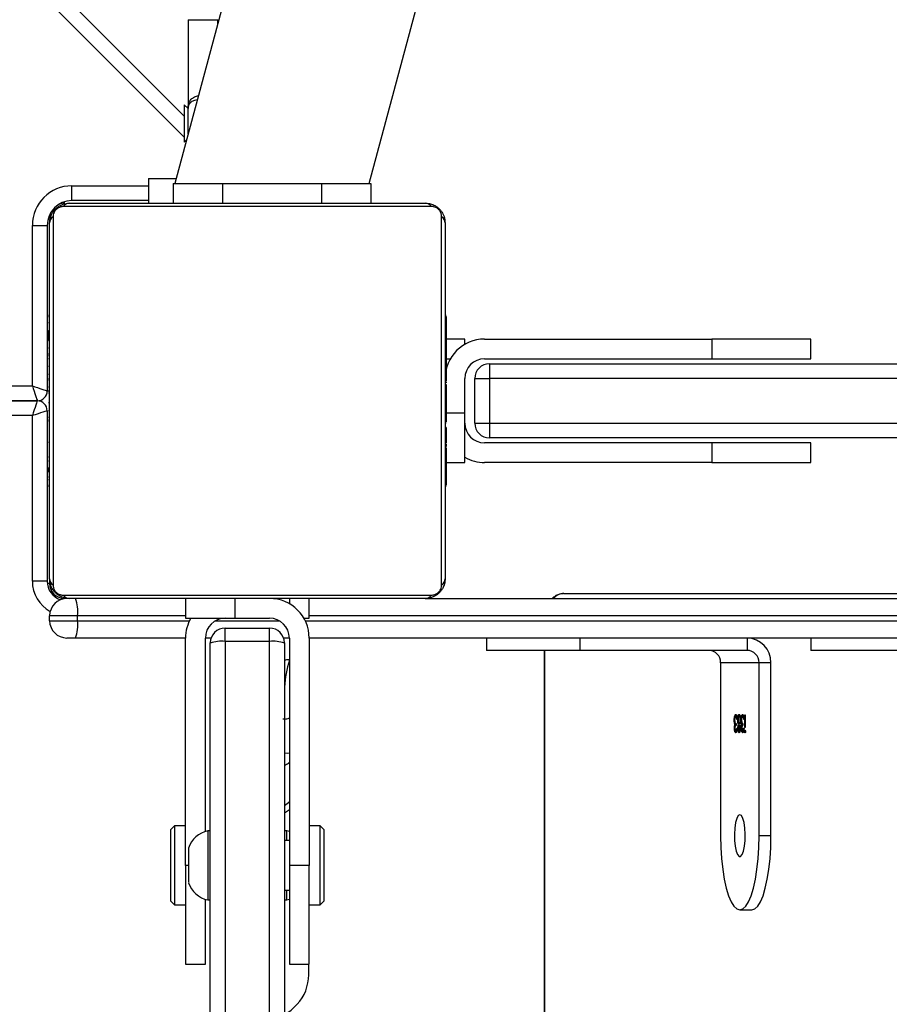
# Model space of a CAD drawing. Units: centimetres. Extents: x -1564 to 1131, y -2520 to -1089.
# Drawn here: x -46 to -28, y -1633 to -1613 of the extents above; entities that cross this region are included whole.
import ezdxf

# ---------------------------------------------------------------- set-up
doc = ezdxf.new("R2010")
doc.units = ezdxf.units.CM
doc.layers.add('VP-DIM', color=7, linetype='Continuous')
doc.layers.add('VP-EQ', color=7, linetype='Continuous', true_color=0x8a3492)
doc.dimstyles.new('ISO-25', dxfattribs={"dimtxt": 2.5, "dimasz": 2.5, "dimexe": 1.25, "dimexo": 0.625, "dimtad": 1, "dimtxsty": 'Standard', "dimcen": 2.5, "dimadec": 0, "dimazin": 0, "dimtfac": 1, "dimtmove": 0, "dimatfit": 3, "dimfxl": 1, "dimarcsym": 0})

# ---------------------------------------------------------------- blocks, each defined once
blk = doc.blocks.new('*D85')
at = {"layer": 'Defpoints', "color": 0}
for p in [(576.86, -1202.547), (576.86, -1908.198), (-515.414, -2054.389)]:
    blk.add_point(p, dxfattribs=at)
at = {"layer": 'VP-DIM', "color": 0, "lineweight": -2}
for p, q in [((-515.414, -1272.547), (-515.414, -1182.547)), ((576.86, -1272.547), (576.86, -1182.547)), ((-495.414, -1202.547), (-10.943, -1202.547)), ((556.86, -1202.547), (72.39, -1202.547))]:
    blk.add_line(p, q, dxfattribs=at)
at = {"layer": 'VP-DIM', "color": 0}
for points in [[(-495.414, -1199.213), (-495.414, -1205.88), (-515.414, -1202.547)], [(556.86, -1205.88), (556.86, -1199.213), (576.86, -1202.547)]]:
    blk.add_solid(points, dxfattribs=at)
at = {"layer": 'VP-DIM', "color": 0, "insert": (30.723, -1202.547), "char_height": 20, "attachment_point": 5}
blk.add_mtext('1095', dxfattribs=at)
blk = doc.blocks.new('*D86')
at = {"layer": 'Defpoints', "color": 0}
for p in [(776.86, -1108.612), (776.86, -1931.098), (-678.637, -2132.813)]:
    blk.add_point(p, dxfattribs=at)
at = {"layer": 'VP-DIM', "color": 0, "lineweight": -2}
for p, q in [((-678.637, -1178.612), (-678.637, -1088.612)), ((776.86, -1178.612), (776.86, -1088.612)), ((-658.637, -1108.612), (5.778, -1108.612)), ((756.86, -1108.612), (92.445, -1108.612))]:
    blk.add_line(p, q, dxfattribs=at)
at = {"layer": 'VP-DIM', "color": 0}
for points in [[(-658.637, -1105.278), (-658.637, -1111.945), (-678.637, -1108.612)], [(756.86, -1111.945), (756.86, -1105.278), (776.86, -1108.612)]]:
    blk.add_solid(points, dxfattribs=at)
at = {"layer": 'VP-DIM', "color": 0, "insert": (49.112, -1108.612), "char_height": 20, "attachment_point": 5}
blk.add_mtext('1455', dxfattribs=at)
blk = doc.blocks.new('*D89')
at = {"layer": 'Defpoints', "color": 0}
for p in [(-175.304, -1508.224), (366.328, -2317.912), (1005.967, -2317.912)]:
    blk.add_point(p, dxfattribs=at)
at = {"layer": 'VP-DIM', "color": 0, "lineweight": -2}
for p, q in [((935.967, -1508.224), (1025.967, -1508.224)), ((1005.967, -1528.224), (1005.967, -1878.721)), ((1005.967, -2297.912), (1005.967, -1945.388)), ((935.967, -2317.912), (1025.967, -2317.912))]:
    blk.add_line(p, q, dxfattribs=at)
at = {"layer": 'VP-DIM', "color": 0}
for points in [[(1009.3, -1528.224), (1002.633, -1528.224), (1005.967, -1508.224)], [(1002.633, -2297.912), (1009.3, -2297.912), (1005.967, -2317.912)]]:
    blk.add_solid(points, dxfattribs=at)
at = {"layer": 'VP-DIM', "color": 0, "insert": (1005.967, -1912.055), "char_height": 20, "attachment_point": 5, "rotation": 90}
blk.add_mtext('815', dxfattribs=at)
blk = doc.blocks.new('*D91')
at = {"layer": 'Defpoints', "color": 0}
for p in [(-70.278, -1304.612), (344.063, -2519.904), (1110.86, -2519.904)]:
    blk.add_point(p, dxfattribs=at)
at = {"layer": 'VP-DIM', "color": 0, "lineweight": -2}
for p, q in [((1040.86, -1304.612), (1130.86, -1304.612)), ((1110.86, -1324.612), (1110.86, -1869.076)), ((1110.86, -2499.904), (1110.86, -1949.076)), ((1040.86, -2519.904), (1130.86, -2519.904))]:
    blk.add_line(p, q, dxfattribs=at)
at = {"layer": 'VP-DIM', "color": 0}
for points in [[(1114.194, -1324.612), (1107.527, -1324.612), (1110.86, -1304.612)], [(1107.527, -2499.904), (1114.194, -2499.904), (1110.86, -2519.904)]]:
    blk.add_solid(points, dxfattribs=at)
at = {"layer": 'VP-DIM', "color": 0, "insert": (1110.86, -1909.076), "char_height": 20, "attachment_point": 5, "rotation": 90}
blk.add_mtext('1215', dxfattribs=at)
blk = doc.blocks.new('3231S2')
at = {"color": 8, "linetype": 'Continuous', "lineweight": 25}
for p, q in [((21987.73, 17315.52), (21323.37, 17979.88)), ((21988.49, 17339.3), (21994.49, 17339.3)), ((21965, 17305.68), (21980.49, 17305.68)), ((21963.49, 17302.18), (21963.49, 17302.45)), ((21960.49, 17299.18), (21960.23, 17299.18)), ((22040.69, 17270.68), (22041.57, 17270.68)), ((21405.41, 17265.18), (21957, 17265.18)), ((21956.99, 17259.18), (21412.78, 17259.18)), ((22044.49, 17259.68), (22040.69, 17259.68)), ((21960.49, 17225.18), (21960.03, 17225.18)), ((22008.99, 17222.18), (22008.99, 17221.1)), ((21987.99, 17218.68), (21966.15, 17218.68)), ((22242.96, 17218.68), (22012.99, 17218.68)), ((21966.15, 17217.68), (21988.8, 17217.68)), ((21994.06, 17217.68), (22006.93, 17217.68)), ((22012.19, 17217.68), (22242.96, 17217.68)), ((22060.61, 17211.68), (22060.61, 16582.68)), ((22008.99, 17179.38), (22007.99, 17178.71)), ((21988.59, 17168.18), (21987.99, 17168.18))]:
    blk.add_line(p, q, dxfattribs=at)
at = {"color": 7, "linetype": 'Continuous', "lineweight": 25}
for p, q in [((21327.56, 17979.93), (21987.73, 17319.76)), ((22025.16, 17306.18), (22127.37, 17687.63)), ((22068.6, 17615.09), (21985.82, 17306.18)), ((21988.49, 17339.3), (21988.49, 17321.3)), ((21994.49, 17338.53), (21994.49, 17339.3)), ((21988.49, 17321.3), (21987.73, 17322.06)), ((21987.73, 17322.06), (21987.73, 17314.54)), ((21988.49, 17316.18), (21988.49, 17321.3)), ((21987.73, 17314.54), (21988.19, 17314.99)), ((21980.49, 17307.18), (21980.49, 17302.18)), ((21980.49, 17307.18), (21986.09, 17307.18)), ((21985.49, 17306.18), (21985.49, 17302.18)), ((21985.49, 17306.18), (21995.49, 17306.18)), ((21995.49, 17306.18), (21995.49, 17302.18)), ((21995.49, 17306.18), (22015.49, 17306.18)), ((22015.49, 17306.18), (22015.49, 17302.18)), ((22015.49, 17306.18), (22025.49, 17306.18)), ((22025.49, 17306.18), (22025.49, 17302.18)), ((21965, 17302.68), (21965, 17305.68)), ((21964.49, 17302.18), (22036.49, 17302.18)), ((21980.49, 17302.68), (21965, 17302.68)), ((22037.74, 17301.49), (21963.25, 17301.49)), ((21960.49, 17226.18), (21960.49, 17298.18)), ((21961.18, 17299.42), (21961.18, 17224.93)), ((22039.8, 17224.93), (22039.8, 17299.42)), ((22040.49, 17298.18), (22040.49, 17226.18)), ((21957, 17265.18), (21957, 17297.68)), ((21957, 17297.68), (21960, 17297.68)), ((21960, 17297.68), (21960, 17264.18)), ((21960.49, 17279.46), (21960.26, 17279.46)), ((21960.29, 17279.22), (21960.49, 17279.22)), ((22040.69, 17279.45), (22040.49, 17279.45)), ((22040.69, 17279.23), (22040.49, 17279.23)), ((22040.69, 17278.09), (22040.49, 17278.09)), ((21960.29, 17278), (21960.49, 17278)), ((21960.29, 17276.44), (21960.49, 17276.44)), ((21960.29, 17275.45), (21960.29, 17276.44)), ((22040.69, 17277.56), (22040.49, 17277.56)), ((22040.69, 17276.58), (22040.69, 17275.95)), ((21960.29, 17275.45), (21960.49, 17275.45)), ((21960.29, 17274.39), (21960.29, 17275.45)), ((21960.29, 17274.39), (21960.49, 17274.39)), ((22040.69, 17275.95), (22040.49, 17275.95)), ((22040.69, 17275.93), (22040.49, 17275.93)), ((22040.69, 17274.34), (22040.49, 17274.34)), ((22040.69, 17275.95), (22040.69, 17275.93)), ((22040.69, 17275.93), (22040.69, 17275.66)), ((22044.49, 17274.68), (22040.69, 17274.68)), ((22044.49, 17273.6), (22044.49, 17274.68)), ((22048.49, 17274.68), (22094.49, 17274.68)), ((22094.49, 17274.68), (22094.49, 17270.68)), ((22114.49, 17274.68), (22094.49, 17274.68)), ((22114.49, 17270.68), (22114.49, 17274.68)), ((21960.29, 17272.87), (21960.49, 17272.87)), ((22040.69, 17273.52), (22040.49, 17273.52)), ((21960.23, 17271.52), (21960.49, 17271.52)), ((21960.29, 17271.75), (21960.49, 17271.75)), ((21960.29, 17271.34), (21960.49, 17271.34)), ((21960.29, 17270.77), (21960.49, 17270.77)), ((22040.69, 17270.56), (22040.49, 17270.56)), ((22048.49, 17270.68), (22094.49, 17270.68)), ((22094.49, 17270.68), (22114.49, 17270.68)), ((21960.29, 17269.16), (21960.29, 17269.17)), ((21960.29, 17269.17), (21960.49, 17269.17)), ((21960.29, 17269.16), (21960.49, 17269.16)), ((22049.49, 17269.68), (22340.27, 17269.68)), ((21960.29, 17267.55), (21960.49, 17267.55)), ((21960.29, 17266.7), (21960.49, 17266.7)), ((21960.29, 17266.69), (21960.49, 17266.69)), ((21960.29, 17266.69), (21960.49, 17266.69)), ((21960.29, 17266.45), (21960.49, 17266.45)), ((22040.69, 17266.24), (22040.49, 17266.24)), ((22044.49, 17259.68), (22044.49, 17266.68)), ((22046.49, 17266.68), (22049.47, 17266.68)), ((22046.49, 17257.68), (22046.49, 17266.68)), ((22049.47, 17266.68), (22049.47, 17257.68)), ((22342.57, 17266.68), (22049.47, 17266.68)), ((21960, 17264.18), (21960.29, 17264.18)), ((21960.29, 17265), (21960.49, 17265)), ((22040.69, 17266.05), (22040.49, 17266.05)), ((22040.69, 17265.45), (22040.49, 17265.45)), ((22040.69, 17266.05), (22040.69, 17265.8)), ((21958, 17262.18), (21409.26, 17262.18)), ((21409.26, 17262.18), (21957.99, 17262.18)), ((21960.29, 17263.81), (21960.49, 17263.81)), ((22040.69, 17262.5), (22040.49, 17262.5)), ((21959.99, 17260.18), (21959.99, 17225.68)), ((21960.29, 17261.85), (21960.49, 17261.85)), ((21960.49, 17260.18), (21960.29, 17260.18)), ((22040.69, 17260.54), (22040.49, 17260.54)), ((21956.99, 17225.68), (21956.99, 17259.18)), ((21960.29, 17258.9), (21960.49, 17258.9)), ((21960.29, 17258.3), (21960.49, 17258.3)), ((22040.69, 17259.35), (22040.49, 17259.35)), ((22044.49, 17249.68), (22044.49, 17259.68)), ((21960.29, 17258.11), (21960.49, 17258.11)), ((22040.69, 17257.9), (22040.49, 17257.9)), ((22040.69, 17257.66), (22040.49, 17257.66)), ((22040.69, 17257.66), (22040.49, 17257.66)), ((22040.69, 17257.65), (22040.49, 17257.65)), ((22040.69, 17256.8), (22040.49, 17256.8)), ((22046.49, 17257.68), (22049.47, 17257.68)), ((22049.47, 17257.68), (22342.57, 17257.68)), ((22040.69, 17255.19), (22040.49, 17255.19)), ((22040.69, 17255.18), (22040.49, 17255.18)), ((22040.69, 17255.19), (22040.69, 17255.18)), ((22340.27, 17254.68), (22049.49, 17254.68)), ((21960.29, 17253.79), (21960.49, 17253.79)), ((22040.69, 17253.58), (22040.49, 17253.58)), ((22040.69, 17253.01), (22040.49, 17253.01)), ((22040.76, 17252.83), (22040.49, 17252.83)), ((22040.69, 17252.61), (22040.49, 17252.61)), ((22040.69, 17253.38), (22040.69, 17253.01)), ((22094.49, 17253.68), (22048.49, 17253.68)), ((22094.49, 17253.68), (22094.49, 17249.68)), ((22114.49, 17253.68), (22094.49, 17253.68)), ((22114.49, 17249.68), (22114.49, 17253.68)), ((21960.29, 17250.83), (21960.49, 17250.83)), ((22040.69, 17251.48), (22040.49, 17251.48)), ((22040.69, 17251.35), (22040.69, 17251.03)), ((21960.29, 17250.01), (21960.49, 17250.01)), ((21960.29, 17248.42), (21960.29, 17248.69)), ((21960.29, 17248.42), (21960.49, 17248.42)), ((21960.29, 17248.4), (21960.29, 17248.42)), ((21960.29, 17248.4), (21960.49, 17248.4)), ((21960.29, 17247.77), (21960.29, 17248.4)), ((22040.69, 17249.96), (22040.49, 17249.96)), ((22040.69, 17248.9), (22040.49, 17248.9)), ((22040.69, 17249.96), (22040.69, 17248.9)), ((22040.69, 17249.68), (22044.49, 17249.68)), ((22040.69, 17248.9), (22040.69, 17247.91)), ((22094.49, 17249.68), (22048.49, 17249.68)), ((22094.49, 17249.68), (22114.49, 17249.68)), ((21960.29, 17246.79), (21960.49, 17246.79)), ((21960.29, 17246.26), (21960.49, 17246.26)), ((22040.69, 17247.91), (22040.49, 17247.91)), ((22040.69, 17246.35), (22040.49, 17246.35)), ((21960.29, 17245.12), (21960.49, 17245.12)), ((21960.29, 17244.91), (21960.49, 17244.91)), ((22040.69, 17245.13), (22040.49, 17245.13)), ((22040.49, 17244.9), (22040.73, 17244.9)), ((21959.99, 17225.68), (21956.99, 17225.68)), ((21963.25, 17222.86), (22037.74, 17222.86)), ((22064.54, 17223.18), (22250.46, 17223.18)), ((22036.49, 17222.18), (21964.49, 17222.18)), ((21987.99, 17222.18), (21987.99, 17218.18)), ((21997.99, 17218.18), (21997.99, 17222.18)), ((22012.99, 17218.18), (22012.99, 17222.18)), ((22036.49, 17222.18), (22242.5, 17222.18)), ((21966.15, 17218.68), (21960.49, 17218.68)), ((21960.49, 17217.68), (21960.49, 17218.68)), ((21966.15, 17217.68), (21966.15, 17218.68)), ((21960.49, 17217.68), (21966.15, 17217.68)), ((21987.99, 17218.18), (21997.99, 17218.18)), ((21997.99, 17218.18), (22004.99, 17218.18)), ((22011.92, 17218.18), (22012.99, 17218.18)), ((21995.99, 17213.49), (21995.99, 17216.18)), ((21995.99, 17216.18), (22004.99, 17216.18)), ((22004.99, 17213.49), (22004.99, 17216.18)), ((21965.69, 17214.18), (21963.99, 17214.18)), ((21987.99, 17214.18), (21965.69, 17214.18)), ((21987.99, 17168.18), (21987.99, 17214.18)), ((21993.17, 17214.18), (21991.99, 17214.18)), ((21991.99, 17175.04), (21991.99, 17214.18)), ((21992.99, 17064.76), (21992.99, 17213.18)), ((22004.99, 17213.49), (21995.99, 17213.49)), ((21995.99, 17213.49), (21995.99, 17062.65)), ((22004.99, 17062.65), (22004.99, 17213.49)), ((22008.99, 17214.18), (22007.82, 17214.18)), ((22007.99, 17213.18), (22007.99, 17064.76)), ((22008.99, 17214.18), (22008.99, 17168.18)), ((22242.5, 17214.18), (22012.99, 17214.18)), ((22012.99, 17214.18), (22012.99, 17168.18)), ((22048.9, 17214.18), (22048.9, 17211.68)), ((22067.78, 17214.18), (22067.78, 17211.68)), ((22101.59, 17214.18), (22101.59, 17211.68)), ((22114.46, 17214.18), (22114.46, 17211.68)), ((22067.78, 17211.68), (22048.9, 17211.68)), ((22060.51, 17211.68), (22060.51, 16609.87)), ((22101.59, 17211.68), (22067.78, 17211.68)), ((22133.35, 17211.68), (22114.46, 17211.68)), ((22104.01, 17209.18), (22096.24, 17209.18)), ((22096.24, 17209.18), (22096.24, 17174.17)), ((22106.42, 17209.18), (22104.01, 17209.18)), ((22104.01, 17174.17), (22104.01, 17209.18)), ((22106.42, 17174.17), (22106.42, 17209.18)), ((22101.14, 17196.06), (22101.14, 17198.61)), ((22101.14, 17198.61), (22101.22, 17198.61)), ((22101.22, 17198.61), (22101.22, 17196.06)), ((22099.07, 17197.57), (22098.99, 17197.57)), ((22099.14, 17196.95), (22099.05, 17196.95)), ((22099.14, 17196.95), (22099.1, 17197.24)), ((22099.24, 17196.65), (22099.14, 17196.65)), ((22099.4, 17198.34), (22099.3, 17198.34)), ((22099.35, 17196.86), (22099.35, 17196.5)), ((22099.55, 17198.16), (22099.45, 17198.16)), ((22099.61, 17197.67), (22099.53, 17197.67)), ((22099.58, 17198.02), (22099.55, 17198.16)), ((22099.77, 17197.59), (22099.69, 17197.59)), ((22099.85, 17198.32), (22099.76, 17198.32)), ((22099.96, 17196.66), (22099.86, 17196.66)), ((22100.09, 17196.86), (22099.99, 17196.86)), ((22100.09, 17196.5), (22099.99, 17196.5)), ((22100.09, 17198.34), (22100, 17198.34)), ((22100.3, 17197.63), (22100.22, 17197.63)), ((22100.47, 17197.57), (22100.38, 17197.57)), ((22100.54, 17196.95), (22100.44, 17196.95)), ((22100.54, 17196.95), (22100.5, 17197.24)), ((22100.63, 17196.65), (22100.54, 17196.65)), ((22100.79, 17198.34), (22100.7, 17198.34)), ((22100.74, 17196.86), (22100.74, 17196.5)), ((22100.94, 17198.16), (22100.85, 17198.16)), ((22101, 17197.67), (22100.92, 17197.67)), ((22100.97, 17198.02), (22100.94, 17198.16)), ((22099.13, 17195.93), (22099.04, 17195.93)), ((22099.4, 17195.38), (22099.3, 17195.38)), ((22099.49, 17195.92), (22099.57, 17195.92)), ((22099.83, 17195.93), (22099.73, 17195.93)), ((22100.09, 17195.38), (22100, 17195.38)), ((22100.27, 17195.93), (22100.18, 17195.93)), ((22100.53, 17195.93), (22100.43, 17195.93)), ((22100.79, 17195.38), (22100.69, 17195.38)), ((22100.88, 17195.92), (22100.97, 17195.92)), ((22101.2, 17195.25), (22101.1, 17195.25)), ((22101.22, 17196.06), (22101.14, 17196.06)), ((21985.74, 17176.18), (21984.99, 17175.43)), ((21984.99, 17169.1), (21984.99, 17175.43)), ((21987.99, 17176.18), (21985.74, 17176.18)), ((21985.74, 17176.18), (21985.74, 17169.2)), ((21992.99, 17175.18), (21992.49, 17175.18)), ((21992.49, 17175.18), (21992.49, 17168.18)), ((22008.49, 17175.18), (22007.99, 17175.18)), ((22008.99, 17175.04), (22008.49, 17175.18)), ((22008.49, 17173.18), (22008.49, 17175.18)), ((22015.24, 17176.18), (22012.99, 17176.18)), ((22015.99, 17175.43), (22015.24, 17176.18)), ((22015.24, 17160.18), (22015.24, 17176.18)), ((22015.99, 17175.43), (22015.99, 17160.93)), ((22008.99, 17173.18), (22007.99, 17173.18)), ((22106.42, 17174.17), (22104.01, 17174.17)), ((21988.59, 17171.68), (21988.59, 17168.18)), ((21984.99, 17160.93), (21984.99, 17169.1)), ((21985.74, 17169.2), (21985.74, 17160.18)), ((21987.99, 17168.18), (21987.99, 17148.18)), ((21988.59, 17168.18), (21988.59, 17164.68)), ((21992.49, 17168.18), (21992.49, 17161.18)), ((22012.99, 17168.18), (22008.99, 17168.18)), ((22008.99, 17168.18), (22008.99, 17148.18)), ((22012.99, 17148.18), (22012.99, 17168.18)), ((22007.99, 17163.18), (22008.99, 17163.18)), ((22008.49, 17161.18), (22008.49, 17163.18)), ((21984.99, 17160.93), (21985.74, 17160.18)), ((21991.99, 17148.18), (21991.99, 17161.31)), ((21992.49, 17161.18), (21992.99, 17161.18)), ((22007.99, 17161.18), (22008.49, 17161.18)), ((22008.49, 17161.18), (22008.99, 17161.31)), ((22015.24, 17160.18), (22015.99, 17160.93)), ((21985.74, 17160.18), (21987.99, 17160.18)), ((22012.99, 17160.18), (22015.24, 17160.18)), ((22100.12, 17159.17), (22102.54, 17159.17)), ((21987.99, 17148.18), (21991.99, 17148.18)), ((22008.99, 17148.18), (22012.99, 17148.18)), ((22012.91, 17146), (22012.91, 17148.18))]:
    blk.add_line(p, q, dxfattribs=at)
at = {"color": 7, "linetype": 'Continuous', "lineweight": 25, "flags": 128}
for points in [[(21963.49, 17302.18), (21962.91, 17302.12), (21962.47, 17302)], [(21960.67, 17300.19), (21960.55, 17299.76), (21960.49, 17299.18)], [(21957, 17265.18), (21957.52, 17265), (21958.02, 17264.84), (21958.5, 17264.68), (21958.93, 17264.54), (21959.3, 17264.41), (21959.6, 17264.31), (21959.82, 17264.24), (21959.95, 17264.19), (21960, 17264.18)], [(21957, 17265.18), (21957.17, 17264.66), (21957.34, 17264.15), (21957.5, 17263.68), (21957.64, 17263.25), (21957.76, 17262.88), (21957.86, 17262.58), (21957.94, 17262.36), (21957.98, 17262.22), (21958, 17262.18)], [(21957.99, 17262.18), (21957.98, 17262.12), (21957.92, 17261.95), (21957.83, 17261.67), (21957.7, 17261.3), (21957.55, 17260.84), (21957.38, 17260.32), (21957.19, 17259.76), (21956.99, 17259.18)], [(21959.99, 17260.18), (21959.94, 17260.16), (21959.77, 17260.1), (21959.49, 17260.01), (21959.12, 17259.88), (21958.66, 17259.73), (21958.14, 17259.56), (21957.58, 17259.37), (21956.99, 17259.18)], [(22100.12, 17178.43), (22099.8, 17178.24), (22099.5, 17177.69), (22099.26, 17176.83), (22099.1, 17175.73), (22099.03, 17174.49), (22099.05, 17173.23), (22099.17, 17172.05), (22099.38, 17171.06), (22099.65, 17170.35), (22099.96, 17169.97), (22100.29, 17169.97), (22100.6, 17170.35), (22100.87, 17171.06), (22101.08, 17172.05), (22101.2, 17173.23), (22101.22, 17174.49), (22101.15, 17175.73), (22100.98, 17176.83), (22100.74, 17177.69), (22100.45, 17178.24), (22100.12, 17178.43)], [(22096.24, 17174.17), (22096.29, 17171.82), (22096.43, 17169.54), (22096.66, 17167.36), (22096.98, 17165.35), (22097.38, 17163.56), (22097.84, 17162.04), (22098.36, 17160.81), (22098.92, 17159.9), (22099.52, 17159.36), (22100.12, 17159.17), (22100.73, 17159.36), (22101.32, 17159.9), (22101.89, 17160.81), (22102.41, 17162.04), (22102.87, 17163.56), (22103.26, 17165.35), (22103.58, 17167.36), (22103.82, 17169.54), (22103.96, 17171.82), (22104.01, 17174.17)], [(22102.54, 17159.17), (22103.15, 17159.36), (22103.74, 17159.9), (22104.3, 17160.81), (22104.82, 17162.04), (22105.28, 17163.56), (22105.68, 17165.35), (22106, 17167.36), (22106.23, 17169.54), (22106.37, 17171.82), (22106.42, 17174.17)]]:
    blk.add_lwpolyline(points, dxfattribs=at)
at = {"color": 8, "linetype": 'Continuous', "lineweight": 25, "flags": 128}
for points in [[(22007.99, 17190.94), (22008.57, 17190.91), (22008.99, 17190.96)], [(22007.99, 17180.3), (22008.78, 17180.9), (22008.99, 17181.09)], [(22007.99, 17137.93), (22009.32, 17138.85), (22010.58, 17140.06)]]:
    blk.add_lwpolyline(points, dxfattribs=at)
at = {"color": 7, "linetype": 'Continuous', "lineweight": 25}
for centre, radius, start, end in [((21965, 17297.68), 8, 90, 180), ((21965, 17297.68), 5, 90, 180), ((21964.54, 17300.63), 1.54, 91.642, 146.4635), ((22036.45, 17300.63), 1.54, 33.5401, 88.3638), ((21962.03, 17298.13), 1.54, 123.5073, 178.3704), ((22038.95, 17298.13), 1.54, 1.6093, 56.4962), ((22048.49, 17266.68), 8, 90, 180), ((22048.49, 17266.68), 4, 90, 180), ((22049.49, 17266.68), 3, 90, 180), ((22155.97, 17267.42), 106.5, 178.7877, 180.4019), ((21958, 17264.18), 2, 270, 0), ((21957.99, 17260.18), 2, 0, 90), ((22048.49, 17257.68), 4, 180, 270), ((22049.49, 17257.68), 3, 180, 270), ((22155.97, 17256.93), 106.5, 179.5981, 181.2123), ((22048.49, 17257.68), 8, 240, 270), ((21963.99, 17225.68), 4, 180, 250.9906), ((21962.03, 17226.22), 1.54, 181.6104, 236.4932), ((21963.49, 17225.18), 3, 180, 270), ((22038.95, 17226.22), 1.54, 303.5033, 358.4099), ((21964.54, 17223.72), 1.54, 213.5365, 268.358), ((22036.45, 17223.72), 1.54, 271.6362, 326.4599), ((21963.99, 17218.68), 3.5, 90, 180), ((21959.1, 17219.54), 7.1, 353.0441, 21.828), ((22004.99, 17214.18), 8, 0, 90), ((21963.99, 17217.68), 3.5, 180, 270), ((21959.1, 17216.82), 7.1, 338.1676, 6.9603), ((21995.99, 17214.18), 8, 150, 180), ((21995.99, 17214.18), 4, 90, 180), ((22004.99, 17214.18), 4, 0, 90), ((21995.99, 17213.18), 3, 90, 180), ((22004.99, 17213.18), 3, 0, 90), ((21995.25, 17206.08), 7.44, 84.2803, 107.6609), ((22005.74, 17206.08), 7.44, 72.3404, 95.7184), ((22101.5, 17209.26), 4.92, 359.0228, 88.9902), ((22093.78, 17209.22), 2.46, 359.0239, 88.9862), ((22101.55, 17209.22), 2.46, 359.0239, 88.9862), ((21993.56, 17170.06), 5.23, 101.8119, 162), ((21993.56, 17166.29), 5.23, 198, 258.1881), ((22003.91, 17146.1), 9, 317.8506, 359.3735)]:
    blk.add_arc(centre, radius, start, end, dxfattribs=at)
at = {"color": 8, "linetype": 'Continuous', "lineweight": 25}
for centre, radius, start, end in [((21963.99, 17225.68), 7, 180, 241.045), ((22064.56, 17220.31), 2.87, 90.3083, 139.3767), ((22035.17, 17202.03), 27.27, 163.7363, 175.3119)]:
    blk.add_arc(centre, radius, start, end, dxfattribs=at)
for points, knots in [([(21988.49, 17321.3), (21988.49, 17321.3), (21988.49, 17321.38), (21988.51, 17321.82), (21988.63, 17322.49), (21989.08, 17323.19), (21989.73, 17323.69), (21990.31, 17323.86), (21990.59, 17323.94)], [0, 0, 0, 0, 0.002679, 0.065407, 0.35015, 0.591064, 0.802866, 1, 1, 1, 1]), ([(21990.36, 17323.1), (21990.16, 17323.06), (21989.68, 17322.96), (21989.09, 17322.64), (21988.62, 17322.15), (21988.5, 17321.68), (21988.49, 17321.36), (21988.49, 17321.3), (21988.49, 17321.3)], [0, 0, 0, 0, 0.1512009, 0.3754397, 0.6281431, 0.9293654, 0.997045, 1, 1, 1, 1])]:
    blk.add_open_spline(points, degree=3, knots=knots, dxfattribs=at)
at = {"color": 7, "linetype": 'Continuous', "lineweight": 25}
for points, knots in [([(21960.49, 17298.18), (21960.51, 17298.45), (21960.54, 17299.01), (21960.81, 17299.82), (21961.2, 17300.48), (21961.61, 17300.96), (21962.08, 17301.39), (21962.63, 17301.74), (21963.47, 17302.09), (21964.07, 17302.14), (21964.49, 17302.18)], [0, 0, 0, 0, 0.1430609, 0.2995432, 0.4053971, 0.4896468, 0.574607, 0.6831393, 0.7803912, 1, 1, 1, 1]), ([(22036.49, 17302.18), (22036.76, 17302.16), (22037.33, 17302.13), (22038.14, 17301.86), (22038.8, 17301.47), (22039.28, 17301.06), (22039.71, 17300.59), (22040.05, 17300.04), (22040.41, 17299.2), (22040.46, 17298.6), (22040.49, 17298.18)], [0, 0, 0, 0, 0.143115, 0.299576, 0.4054, 0.489676, 0.574609, 0.683151, 0.780427, 1, 1, 1, 1]), ([(21963.25, 17301.49), (21963.04, 17301.47), (21962.75, 17301.45), (21962.31, 17301.27), (21962.01, 17301.09), (21961.76, 17300.86), (21961.54, 17300.6), (21961.34, 17300.24), (21961.21, 17299.82), (21961.19, 17299.55), (21961.18, 17299.42)], [0, 0, 0, 0, 0.245031, 0.340956, 0.43765, 0.508594, 0.579594, 0.675606, 0.836621, 1, 1, 1, 1]), ([(22039.8, 17299.42), (22039.79, 17299.62), (22039.77, 17299.91), (22039.59, 17300.36), (22039.4, 17300.66), (22039.18, 17300.91), (22038.92, 17301.13), (22038.56, 17301.33), (22038.14, 17301.46), (22037.87, 17301.48), (22037.74, 17301.49)], [0, 0, 0, 0, 0.244958, 0.340923, 0.437617, 0.508602, 0.579559, 0.675613, 0.836588, 1, 1, 1, 1]), ([(22040.69, 17279.23), (22040.69, 17279.15), (22040.69, 17279), (22040.69, 17278.61), (22040.69, 17278.29), (22040.69, 17278.09)], [0, 0, 0, 0, 0.267089, 0.539919, 1, 1, 1, 1]), ([(22040.69, 17278.09), (22040.69, 17277.93), (22040.69, 17277.64), (22040.69, 17277.26), (22040.69, 17276.84), (22040.69, 17276.69), (22040.69, 17276.58)], [0, 0, 0, 0, 0.21886, 0.403995, 0.577813, 1, 1, 1, 1]), ([(22040.69, 17277.56), (22040.69, 17277.53), (22040.69, 17277.47), (22040.69, 17277.04), (22040.69, 17276.51), (22040.69, 17276.14), (22040.69, 17275.95)], [0, 0, 0, 0, 0.2837384, 0.5581801, 0.7752629, 1, 1, 1, 1]), ([(22040.69, 17275.93), (22040.69, 17275.7), (22040.69, 17275.23), (22040.69, 17274.71), (22040.69, 17274.39), (22040.69, 17274.36), (22040.69, 17274.34)], [0, 0, 0, 0, 0.282148, 0.556269, 0.774022, 1, 1, 1, 1]), ([(22040.69, 17274.56), (22040.69, 17274.47), (22040.69, 17274.3), (22040.69, 17273.96), (22040.69, 17273.49), (22040.69, 17273.15), (22040.69, 17272.97)], [0, 0, 0, 0, 0.297581, 0.560166, 0.762558, 1, 1, 1, 1]), ([(22040.69, 17273.52), (22040.69, 17273.51), (22040.69, 17273.49), (22040.69, 17273.32), (22040.69, 17273.06), (22040.69, 17272.56), (22040.69, 17271.71), (22040.69, 17270.97), (22040.69, 17270.56)], [0, 0, 0, 0, 0.1038866, 0.2054915, 0.3108189, 0.4243194, 0.6851619, 1, 1, 1, 1]), ([(22040.69, 17270.56), (22040.69, 17269.9), (22040.69, 17268.63), (22040.69, 17267.19), (22040.69, 17266.37), (22040.69, 17266.29), (22040.69, 17266.24)], [0, 0, 0, 0, 0.295629, 0.563135, 0.773434, 1, 1, 1, 1]), ([(22040.69, 17265.45), (22040.69, 17265.44), (22040.69, 17265.4), (22040.69, 17265.06), (22040.69, 17264.48), (22040.69, 17263.59), (22040.69, 17262.87), (22040.69, 17262.5)], [0, 0, 0, 0, 0.2163716, 0.406576, 0.5801736, 0.7807488, 1, 1, 1, 1]), ([(22040.69, 17262.5), (22040.69, 17262.07), (22040.69, 17261.35), (22040.69, 17260.78), (22040.69, 17260.54)], [0, 0, 0, 0, 0.583283, 1, 1, 1, 1]), ([(22040.69, 17260.54), (22040.69, 17260.46), (22040.69, 17260.29), (22040.69, 17259.89), (22040.69, 17259.56), (22040.69, 17259.35)], [0, 0, 0, 0, 0.27122, 0.545978, 1, 1, 1, 1]), ([(22040.69, 17259.35), (22040.69, 17259.12), (22040.69, 17258.69), (22040.69, 17258.21), (22040.69, 17257.94), (22040.69, 17257.91), (22040.69, 17257.9)], [0, 0, 0, 0, 0.288464, 0.554075, 0.767561, 1, 1, 1, 1]), ([(22040.69, 17256.8), (22040.69, 17256.77), (22040.69, 17256.71), (22040.69, 17256.28), (22040.69, 17255.75), (22040.69, 17255.38), (22040.69, 17255.19)], [0, 0, 0, 0, 0.283745, 0.558193, 0.775444, 1, 1, 1, 1]), ([(22040.69, 17255.18), (22040.69, 17254.94), (22040.69, 17254.47), (22040.69, 17253.95), (22040.69, 17253.64), (22040.69, 17253.6), (22040.69, 17253.58)], [0, 0, 0, 0, 0.282131, 0.556235, 0.774069, 1, 1, 1, 1]), ([(22040.69, 17252.61), (22040.69, 17252.53), (22040.69, 17252.38), (22040.69, 17252), (22040.69, 17251.68), (22040.69, 17251.48)], [0, 0, 0, 0, 0.267137, 0.539998, 1, 1, 1, 1]), ([(22040.69, 17251.48), (22040.69, 17251.28), (22040.69, 17250.9), (22040.69, 17250.44), (22040.69, 17250.14), (22040.69, 17250.02), (22040.69, 17249.96)], [0, 0, 0, 0, 0.271969, 0.521857, 0.739647, 1, 1, 1, 1]), ([(22040.69, 17247.91), (22040.69, 17247.85), (22040.69, 17247.73), (22040.69, 17247.43), (22040.69, 17247.08), (22040.69, 17246.74), (22040.69, 17246.48), (22040.69, 17246.35)], [0, 0, 0, 0, 0.267115, 0.528384, 0.66867, 0.821972, 1, 1, 1, 1]), ([(22040.69, 17246.35), (22040.69, 17246.21), (22040.69, 17245.94), (22040.69, 17245.49), (22040.69, 17245.27), (22040.69, 17245.13)], [0, 0, 0, 0, 0.3024528, 0.5839574, 1, 1, 1, 1]), ([(21964.49, 17222.18), (21964.22, 17222.19), (21963.66, 17222.22), (21962.85, 17222.5), (21962.19, 17222.88), (21961.71, 17223.29), (21961.28, 17223.76), (21960.93, 17224.31), (21960.58, 17225.15), (21960.53, 17225.76), (21960.49, 17226.18)], [0, 0, 0, 0, 0.143079, 0.299533, 0.405382, 0.489653, 0.574635, 0.683114, 0.780374, 1, 1, 1, 1]), ([(21961.18, 17224.93), (21961.2, 17224.73), (21961.22, 17224.44), (21961.4, 17223.99), (21961.58, 17223.69), (21961.81, 17223.44), (21962.07, 17223.22), (21962.43, 17223.02), (21962.85, 17222.89), (21963.12, 17222.87), (21963.25, 17222.86)], [0, 0, 0, 0, 0.244957, 0.34094, 0.437608, 0.508595, 0.579595, 0.675601, 0.836578, 1, 1, 1, 1]), ([(22040.49, 17226.18), (22040.48, 17225.91), (22040.45, 17225.34), (22040.17, 17224.53), (22039.79, 17223.87), (22039.38, 17223.39), (22038.91, 17222.96), (22038.36, 17222.62), (22037.52, 17222.26), (22036.91, 17222.21), (22036.49, 17222.18)], [0, 0, 0, 0, 0.14311, 0.299583, 0.405355, 0.489653, 0.574633, 0.683159, 0.780405, 1, 1, 1, 1]), ([(22037.74, 17222.86), (22037.94, 17222.88), (22038.23, 17222.9), (22038.68, 17223.08), (22038.97, 17223.26), (22039.23, 17223.49), (22039.45, 17223.75), (22039.65, 17224.11), (22039.78, 17224.53), (22039.8, 17224.8), (22039.8, 17224.93)], [0, 0, 0, 0, 0.245001, 0.340929, 0.437668, 0.508614, 0.57958, 0.675595, 0.836613, 1, 1, 1, 1]), ([(22064.54, 17223.18), (22064.2, 17223.14), (22063.56, 17223.08), (22062.75, 17222.69), (22062.36, 17222.34), (22062.18, 17222.18)], [0, 0, 0, 0, 0.380551, 0.715268, 1, 1, 1, 1]), ([(22009.07, 17209.72), (22008.99, 17209.74), (22008.64, 17209.82), (22008.27, 17209.73), (22007.99, 17209.67)], [0, 0, 0, 0, 0.2293229, 1, 1, 1, 1]), ([(22098.99, 17197.57), (22099, 17197.75), (22099.01, 17198.09), (22099.1, 17198.47), (22099.2, 17198.67), (22099.27, 17198.69), (22099.3, 17198.7)], [0, 0, 0, 0, 0.279417, 0.558965, 0.779307, 1, 1, 1, 1]), ([(22099.12, 17198.03), (22099.12, 17198.04), (22099.13, 17198.22), (22099.19, 17198.46), (22099.29, 17198.67), (22099.37, 17198.69), (22099.4, 17198.7)], [0, 0, 0, 0, 0.030968, 0.406901, 0.703215, 1, 1, 1, 1]), ([(22099.3, 17198.7), (22099.35, 17198.69), (22099.43, 17198.66), (22099.53, 17198.39), (22099.58, 17198.04), (22099.6, 17197.79), (22099.61, 17197.67)], [0, 0, 0, 0, 0.279922, 0.559007, 0.779381, 1, 1, 1, 1]), ([(22099.76, 17198.32), (22099.8, 17198.45), (22099.87, 17198.68), (22099.96, 17198.7), (22100, 17198.7)], [0, 0, 0, 0, 0.55787, 1, 1, 1, 1]), ([(22099.85, 17198.32), (22099.89, 17198.45), (22099.96, 17198.68), (22100.05, 17198.7), (22100.09, 17198.7)], [0, 0, 0, 0, 0.55787, 1, 1, 1, 1]), ([(22100, 17198.7), (22100.04, 17198.69), (22100.13, 17198.67), (22100.23, 17198.39), (22100.29, 17198.02), (22100.3, 17197.75), (22100.3, 17197.62)], [0, 0, 0, 0, 0.280574, 0.559221, 0.779802, 1, 1, 1, 1]), ([(22100.38, 17197.57), (22100.39, 17197.75), (22100.4, 17198.09), (22100.49, 17198.47), (22100.59, 17198.67), (22100.66, 17198.69), (22100.7, 17198.7)], [0, 0, 0, 0, 0.2794002, 0.5589649, 0.7792798, 1, 1, 1, 1]), ([(22100.51, 17198.03), (22100.51, 17198.04), (22100.52, 17198.22), (22100.59, 17198.46), (22100.69, 17198.67), (22100.76, 17198.69), (22100.79, 17198.7)], [0, 0, 0, 0, 0.0309769, 0.4069201, 0.7031876, 1, 1, 1, 1]), ([(22100.7, 17198.7), (22100.74, 17198.69), (22100.82, 17198.66), (22100.92, 17198.39), (22100.98, 17198.04), (22100.99, 17197.79), (22101, 17197.67)], [0, 0, 0, 0, 0.2798952, 0.5589555, 0.7793881, 1, 1, 1, 1]), ([(22007.65, 17197.85), (22007.7, 17197.84), (22008.05, 17197.75), (22008.53, 17197.81), (22008.91, 17197.96), (22008.99, 17198)], [0, 0, 0, 0, 0.097342, 0.791231, 1, 1, 1, 1]), ([(22099.05, 17196.95), (22099.03, 17197.06), (22099, 17197.25), (22098.99, 17197.48), (22098.99, 17197.57)], [0, 0, 0, 0, 0.559751, 1, 1, 1, 1]), ([(22099.04, 17195.93), (22099.04, 17196.01), (22099.04, 17196.18), (22099.07, 17196.44), (22099.12, 17196.57), (22099.14, 17196.65)], [0, 0, 0, 0, 0.280517, 0.560731, 1, 1, 1, 1]), ([(22099.14, 17196.65), (22099.12, 17196.7), (22099.08, 17196.77), (22099.06, 17196.9), (22099.05, 17196.95)], [0, 0, 0, 0, 0.559973, 1, 1, 1, 1]), ([(22099.3, 17198.34), (22099.27, 17198.34), (22099.21, 17198.32), (22099.13, 17198.14), (22099.08, 17197.89), (22099.08, 17197.7), (22099.07, 17197.6)], [0, 0, 0, 0, 0.280692, 0.560265, 0.780543, 1, 1, 1, 1]), ([(22099.07, 17197.6), (22099.07, 17197.54), (22099.08, 17197.42), (22099.1, 17197.2), (22099.19, 17196.9), (22099.29, 17196.88), (22099.35, 17196.86)], [0, 0, 0, 0, 0.1255631, 0.2512005, 0.5006969, 1, 1, 1, 1]), ([(22099.35, 17196.5), (22099.3, 17196.49), (22099.22, 17196.46), (22099.15, 17196.25), (22099.12, 17196.08), (22099.12, 17195.98), (22099.12, 17195.93)], [0, 0, 0, 0, 0.49937, 0.749125, 0.874784, 1, 1, 1, 1]), ([(22099.24, 17196.65), (22099.22, 17196.7), (22099.18, 17196.77), (22099.15, 17196.9), (22099.14, 17196.95)], [0, 0, 0, 0, 0.559973, 1, 1, 1, 1]), ([(22099.15, 17196.22), (22099.15, 17196.28), (22099.17, 17196.46), (22099.21, 17196.58), (22099.24, 17196.65)], [0, 0, 0, 0, 0.333945, 1, 1, 1, 1]), ([(22099.45, 17198.16), (22099.43, 17198.22), (22099.38, 17198.33), (22099.33, 17198.34), (22099.3, 17198.34)], [0, 0, 0, 0, 0.558846, 1, 1, 1, 1]), ([(22099.55, 17198.16), (22099.52, 17198.22), (22099.48, 17198.33), (22099.42, 17198.34), (22099.4, 17198.34)], [0, 0, 0, 0, 0.5590606, 1, 1, 1, 1]), ([(22099.53, 17197.67), (22099.52, 17197.77), (22099.5, 17197.95), (22099.47, 17198.09), (22099.45, 17198.16)], [0, 0, 0, 0, 0.560561, 1, 1, 1, 1]), ([(22099.69, 17197.59), (22099.69, 17197.74), (22099.7, 17198.01), (22099.74, 17198.22), (22099.76, 17198.32)], [0, 0, 0, 0, 0.559174, 1, 1, 1, 1]), ([(22099.86, 17196.66), (22099.81, 17196.78), (22099.74, 17196.95), (22099.69, 17197.33), (22099.69, 17197.51), (22099.69, 17197.59)], [0, 0, 0, 0, 0.558351, 0.779074, 1, 1, 1, 1]), ([(22099.73, 17195.93), (22099.74, 17196.02), (22099.74, 17196.19), (22099.78, 17196.47), (22099.83, 17196.59), (22099.86, 17196.66)], [0, 0, 0, 0, 0.279857, 0.560132, 1, 1, 1, 1]), ([(22100, 17198.34), (22099.96, 17198.34), (22099.9, 17198.32), (22099.83, 17198.14), (22099.78, 17197.88), (22099.77, 17197.69), (22099.77, 17197.6)], [0, 0, 0, 0, 0.280608, 0.559865, 0.780237, 1, 1, 1, 1]), ([(22099.77, 17197.6), (22099.77, 17197.48), (22099.79, 17197.25), (22099.85, 17197.02), (22099.92, 17196.88), (22099.97, 17196.87), (22099.99, 17196.86)], [0, 0, 0, 0, 0.278371, 0.558617, 0.779144, 1, 1, 1, 1]), ([(22099.8, 17197.98), (22099.8, 17198), (22099.81, 17198.13), (22099.83, 17198.23), (22099.85, 17198.32)], [0, 0, 0, 0, 0.1078258, 1, 1, 1, 1]), ([(22099.96, 17196.66), (22099.91, 17196.78), (22099.84, 17196.92), (22099.81, 17197.17), (22099.81, 17197.21)], [0, 0, 0, 0, 0.833832, 1, 1, 1, 1]), ([(22099.99, 17196.5), (22099.97, 17196.5), (22099.92, 17196.48), (22099.86, 17196.33), (22099.82, 17196.14), (22099.82, 17195.99), (22099.82, 17195.92)], [0, 0, 0, 0, 0.280366, 0.560304, 0.780617, 1, 1, 1, 1]), ([(22099.85, 17196.27), (22099.86, 17196.32), (22099.88, 17196.49), (22099.93, 17196.59), (22099.96, 17196.66)], [0, 0, 0, 0, 0.295107, 1, 1, 1, 1]), ([(22099.99, 17196.86), (22100.02, 17196.87), (22100.09, 17196.9), (22100.16, 17197.09), (22100.21, 17197.34), (22100.22, 17197.54), (22100.22, 17197.63)], [0, 0, 0, 0, 0.280345, 0.560147, 0.780348, 1, 1, 1, 1]), ([(22100.18, 17195.93), (22100.17, 17196.02), (22100.16, 17196.21), (22100.11, 17196.38), (22100.05, 17196.49), (22100.01, 17196.5), (22099.99, 17196.5)], [0, 0, 0, 0, 0.278031, 0.558214, 0.779212, 1, 1, 1, 1]), ([(22100.22, 17197.63), (22100.22, 17197.75), (22100.21, 17197.98), (22100.12, 17198.29), (22100.04, 17198.32), (22100, 17198.34)], [0, 0, 0, 0, 0.27989, 0.560322, 1, 1, 1, 1]), ([(22100.28, 17198.01), (22100.27, 17198.08), (22100.22, 17198.31), (22100.14, 17198.33), (22100.09, 17198.34)], [0, 0, 0, 0, 0.3506, 1, 1, 1, 1]), ([(22100.09, 17196.86), (22100.12, 17196.88), (22100.18, 17196.9), (22100.25, 17197.05), (22100.27, 17197.18), (22100.28, 17197.21)], [0, 0, 0, 0, 0.436331, 0.871816, 1, 1, 1, 1]), ([(22100.24, 17196.24), (22100.22, 17196.29), (22100.2, 17196.4), (22100.15, 17196.49), (22100.11, 17196.5), (22100.09, 17196.5)], [0, 0, 0, 0, 0.318492, 0.659319, 1, 1, 1, 1]), ([(22100.3, 17197.62), (22100.3, 17197.51), (22100.29, 17197.27), (22100.23, 17196.91), (22100.17, 17196.76), (22100.12, 17196.66)], [0, 0, 0, 0, 0.279809, 0.559895, 1, 1, 1, 1]), ([(22100.12, 17196.66), (22100.16, 17196.56), (22100.22, 17196.43), (22100.25, 17196.13), (22100.26, 17195.99), (22100.26, 17195.92)], [0, 0, 0, 0, 0.5576139, 0.7787504, 1, 1, 1, 1]), ([(22100.44, 17196.95), (22100.42, 17197.06), (22100.39, 17197.25), (22100.39, 17197.48), (22100.38, 17197.57)], [0, 0, 0, 0, 0.559806, 1, 1, 1, 1]), ([(22100.43, 17195.93), (22100.43, 17196.01), (22100.44, 17196.18), (22100.47, 17196.44), (22100.51, 17196.57), (22100.54, 17196.65)], [0, 0, 0, 0, 0.280545, 0.560714, 1, 1, 1, 1]), ([(22100.54, 17196.65), (22100.52, 17196.7), (22100.48, 17196.77), (22100.45, 17196.9), (22100.44, 17196.95)], [0, 0, 0, 0, 0.560064, 1, 1, 1, 1]), ([(22100.7, 17198.34), (22100.67, 17198.34), (22100.6, 17198.32), (22100.53, 17198.14), (22100.47, 17197.89), (22100.47, 17197.7), (22100.47, 17197.6)], [0, 0, 0, 0, 0.2806149, 0.5602765, 0.7805634, 1, 1, 1, 1]), ([(22100.47, 17197.6), (22100.47, 17197.54), (22100.47, 17197.42), (22100.5, 17197.2), (22100.58, 17196.9), (22100.68, 17196.88), (22100.74, 17196.86)], [0, 0, 0, 0, 0.125551, 0.251148, 0.500721, 1, 1, 1, 1]), ([(22100.74, 17196.5), (22100.69, 17196.49), (22100.62, 17196.46), (22100.54, 17196.25), (22100.52, 17196.08), (22100.51, 17195.98), (22100.51, 17195.93)], [0, 0, 0, 0, 0.4994604, 0.7491448, 0.8747898, 1, 1, 1, 1]), ([(22100.63, 17196.65), (22100.61, 17196.7), (22100.57, 17196.77), (22100.55, 17196.9), (22100.54, 17196.95)], [0, 0, 0, 0, 0.559926, 1, 1, 1, 1]), ([(22100.54, 17196.22), (22100.55, 17196.28), (22100.57, 17196.46), (22100.61, 17196.58), (22100.63, 17196.65)], [0, 0, 0, 0, 0.334051, 1, 1, 1, 1]), ([(22100.85, 17198.16), (22100.82, 17198.22), (22100.78, 17198.33), (22100.72, 17198.34), (22100.7, 17198.34)], [0, 0, 0, 0, 0.558792, 1, 1, 1, 1]), ([(22100.94, 17198.16), (22100.92, 17198.22), (22100.87, 17198.33), (22100.82, 17198.34), (22100.79, 17198.34)], [0, 0, 0, 0, 0.558792, 1, 1, 1, 1]), ([(22100.92, 17197.67), (22100.91, 17197.77), (22100.9, 17197.95), (22100.86, 17198.09), (22100.85, 17198.16)], [0, 0, 0, 0, 0.560577, 1, 1, 1, 1]), ([(22099.3, 17195.02), (22099.27, 17195.04), (22099.19, 17195.07), (22099.1, 17195.29), (22099.05, 17195.6), (22099.04, 17195.82), (22099.04, 17195.93)], [0, 0, 0, 0, 0.280054, 0.559712, 0.779991, 1, 1, 1, 1]), ([(22099.12, 17195.93), (22099.12, 17195.84), (22099.13, 17195.66), (22099.2, 17195.43), (22099.26, 17195.4), (22099.3, 17195.38)], [0, 0, 0, 0, 0.278967, 0.559975, 1, 1, 1, 1]), ([(22099.4, 17195.02), (22099.36, 17195.04), (22099.29, 17195.07), (22099.2, 17195.3), (22099.16, 17195.51), (22099.15, 17195.63), (22099.15, 17195.63)], [0, 0, 0, 0, 0.351271, 0.702176, 0.978521, 1, 1, 1, 1]), ([(22099.57, 17195.92), (22099.56, 17195.79), (22099.54, 17195.52), (22099.47, 17195.22), (22099.39, 17195.05), (22099.33, 17195.03), (22099.3, 17195.02)], [0, 0, 0, 0, 0.280347, 0.55968, 0.779864, 1, 1, 1, 1]), ([(22099.3, 17195.38), (22099.32, 17195.39), (22099.37, 17195.4), (22099.45, 17195.58), (22099.47, 17195.79), (22099.49, 17195.92)], [0, 0, 0, 0, 0.280576, 0.560354, 1, 1, 1, 1]), ([(22099.4, 17195.38), (22099.42, 17195.39), (22099.47, 17195.41), (22099.52, 17195.53), (22099.54, 17195.65), (22099.55, 17195.7)], [0, 0, 0, 0, 0.385805, 0.770425, 1, 1, 1, 1]), ([(22099.99, 17195.02), (22099.96, 17195.04), (22099.88, 17195.07), (22099.8, 17195.3), (22099.74, 17195.6), (22099.74, 17195.82), (22099.73, 17195.93)], [0, 0, 0, 0, 0.27991, 0.559584, 0.779927, 1, 1, 1, 1]), ([(22099.82, 17195.92), (22099.82, 17195.83), (22099.83, 17195.65), (22099.9, 17195.42), (22099.96, 17195.4), (22100, 17195.38)], [0, 0, 0, 0, 0.2791323, 0.5600632, 1, 1, 1, 1]), ([(22100.09, 17195.02), (22100.05, 17195.04), (22099.98, 17195.07), (22099.9, 17195.3), (22099.85, 17195.51), (22099.85, 17195.62), (22099.85, 17195.63)], [0, 0, 0, 0, 0.354419, 0.70854, 0.987536, 1, 1, 1, 1]), ([(22100.26, 17195.92), (22100.25, 17195.78), (22100.24, 17195.5), (22100.16, 17195.21), (22100.08, 17195.05), (22100.02, 17195.03), (22099.99, 17195.02)], [0, 0, 0, 0, 0.278903, 0.558568, 0.779178, 1, 1, 1, 1]), ([(22100, 17195.38), (22100.02, 17195.39), (22100.07, 17195.4), (22100.13, 17195.53), (22100.17, 17195.71), (22100.17, 17195.85), (22100.18, 17195.93)], [0, 0, 0, 0, 0.280814, 0.5607468, 0.7808401, 1, 1, 1, 1]), ([(22100.09, 17195.38), (22100.12, 17195.39), (22100.16, 17195.41), (22100.21, 17195.5), (22100.23, 17195.58), (22100.23, 17195.6)], [0, 0, 0, 0, 0.4559317, 0.9104327, 1, 1, 1, 1]), ([(22100.7, 17195.02), (22100.66, 17195.04), (22100.59, 17195.07), (22100.5, 17195.29), (22100.44, 17195.6), (22100.43, 17195.82), (22100.43, 17195.93)], [0, 0, 0, 0, 0.280018, 0.559681, 0.779987, 1, 1, 1, 1]), ([(22100.51, 17195.93), (22100.52, 17195.84), (22100.53, 17195.66), (22100.6, 17195.43), (22100.66, 17195.4), (22100.69, 17195.38)], [0, 0, 0, 0, 0.278957, 0.560043, 1, 1, 1, 1]), ([(22100.79, 17195.02), (22100.76, 17195.04), (22100.68, 17195.07), (22100.6, 17195.3), (22100.55, 17195.51), (22100.54, 17195.63), (22100.54, 17195.63)], [0, 0, 0, 0, 0.351293, 0.702141, 0.978522, 1, 1, 1, 1]), ([(22100.69, 17195.38), (22100.72, 17195.39), (22100.77, 17195.4), (22100.84, 17195.58), (22100.87, 17195.79), (22100.88, 17195.92)], [0, 0, 0, 0, 0.280576, 0.560454, 1, 1, 1, 1]), ([(22100.97, 17195.92), (22100.95, 17195.79), (22100.93, 17195.52), (22100.86, 17195.22), (22100.78, 17195.05), (22100.72, 17195.03), (22100.7, 17195.02)], [0, 0, 0, 0, 0.2803204, 0.5596182, 0.7797562, 1, 1, 1, 1]), ([(22100.79, 17195.38), (22100.81, 17195.39), (22100.86, 17195.41), (22100.92, 17195.53), (22100.94, 17195.65), (22100.94, 17195.7)], [0, 0, 0, 0, 0.385697, 0.770435, 1, 1, 1, 1]), ([(22101.1, 17195.25), (22101.11, 17195.29), (22101.11, 17195.37), (22101.13, 17195.46), (22101.16, 17195.51), (22101.17, 17195.52), (22101.18, 17195.52)], [0, 0, 0, 0, 0.278684, 0.558968, 0.779255, 1, 1, 1, 1]), ([(22101.18, 17194.98), (22101.17, 17194.98), (22101.15, 17194.99), (22101.12, 17195.06), (22101.11, 17195.15), (22101.11, 17195.22), (22101.1, 17195.25)], [0, 0, 0, 0, 0.2799699, 0.5600679, 0.7797001, 1, 1, 1, 1]), ([(22101.18, 17195.52), (22101.19, 17195.51), (22101.21, 17195.5), (22101.24, 17195.43), (22101.25, 17195.35), (22101.25, 17195.28), (22101.26, 17195.25)], [0, 0, 0, 0, 0.2798126, 0.5592994, 0.7801219, 1, 1, 1, 1]), ([(22101.26, 17195.25), (22101.25, 17195.21), (22101.25, 17195.13), (22101.23, 17195.04), (22101.21, 17194.99), (22101.19, 17194.98), (22101.18, 17194.98)], [0, 0, 0, 0, 0.279316, 0.559049, 0.779549, 1, 1, 1, 1]), ([(22101.2, 17195.25), (22101.2, 17195.29), (22101.21, 17195.37), (22101.22, 17195.42), (22101.23, 17195.45)], [0, 0, 0, 0, 0.52766, 1, 1, 1, 1]), ([(22101.23, 17195.05), (22101.23, 17195.06), (22101.22, 17195.08), (22101.2, 17195.15), (22101.2, 17195.22), (22101.2, 17195.25)], [0, 0, 0, 0, 0.190659, 0.594489, 1, 1, 1, 1]), ([(22007.99, 17188.43), (22008.27, 17188.56), (22008.63, 17188.72), (22008.93, 17188.97), (22008.99, 17189.03)], [0, 0, 0, 0, 0.765681, 1, 1, 1, 1])]:
    blk.add_open_spline(points, degree=3, knots=knots, dxfattribs=at)
blk = doc.blocks.new('3231S2 2D')
at = {"xscale": 0.1, "yscale": 0.1, "zscale": 0.1}
blk.add_blockref('3231S2', (-2240.972, -3346.766), dxfattribs=at)

msp = doc.modelspace()

# ---------------------------------------------------------------- linework, layer by layer
at = {"layer": 'VP-EQ', "color": 2}
msp.add_line((-42.422, -1616.548), (-38.563, -1616.548), dxfattribs=at)

# ---------------------------------------------------------------- block references
at = {"layer": 'VP-EQ', "color": 0}
msp.add_blockref('3231S2 2D', (0, 0), dxfattribs=at)

# ---------------------------------------------------------------- dimensions: what is measured, and where the dimension line sits
at = {"layer": 'VP-DIM', "color": 0}
dim = msp.add_linear_dim(base=(776.86, -1108.612), p1=(-678.637, -2132.813), p2=(776.86, -1931.098), dimstyle='ISO-25', override={"dimtxt": 20, "dimasz": 20, "dimexe": 20, "dimexo": 50, "dimgap": 10, "dimtad": 0, "dimdec": 0, "dimzin": 1, "dimadec": 2, "dimfxl": 70, "dimfxlon": 1, "dimtzin": 1}, dxfattribs=at)
dim.commit()
dim.dimension.update_dxf_attribs({"geometry": '*D86', "text_midpoint": (49.112, -1108.612)})
dim = msp.add_linear_dim(base=(576.86, -1202.547), p1=(-515.414, -2054.389), p2=(576.86, -1908.198), text='1095', dimstyle='ISO-25', override={"dimtxt": 20, "dimasz": 20, "dimexe": 20, "dimexo": 50, "dimgap": 10, "dimtad": 0, "dimdec": 0, "dimzin": 1, "dimadec": 2, "dimfxl": 70, "dimfxlon": 1, "dimtzin": 1}, dxfattribs=at)
dim.commit()
dim.dimension.update_dxf_attribs({"geometry": '*D85', "text_midpoint": (30.723, -1202.547)})
dim = msp.add_linear_dim(base=(1110.86, -2519.904), p1=(-70.278, -1304.612), p2=(344.063, -2519.904), angle=90, dimstyle='ISO-25', override={"dimtxt": 20, "dimasz": 20, "dimexe": 20, "dimexo": 50, "dimgap": 10, "dimtad": 0, "dimdec": 0, "dimzin": 1, "dimadec": 2, "dimfxl": 70, "dimfxlon": 1, "dimtzin": 1}, dxfattribs=at)
dim.commit()
dim.dimension.update_dxf_attribs({"geometry": '*D91', "text_midpoint": (1110.86, -1909.076), "dimtype": 160})
dim = msp.add_linear_dim(base=(1005.967, -2317.912), p1=(-175.304, -1508.224), p2=(366.328, -2317.912), angle=90, text='815', dimstyle='ISO-25', override={"dimtxt": 20, "dimasz": 20, "dimexe": 20, "dimexo": 50, "dimgap": 10, "dimtad": 0, "dimdec": 0, "dimzin": 1, "dimadec": 2, "dimfxl": 70, "dimfxlon": 1, "dimtzin": 1}, dxfattribs=at)
dim.commit()
dim.dimension.update_dxf_attribs({"geometry": '*D89', "text_midpoint": (1005.967, -1912.055), "dimtype": 160})

doc.saveas('drawing.dxf')
